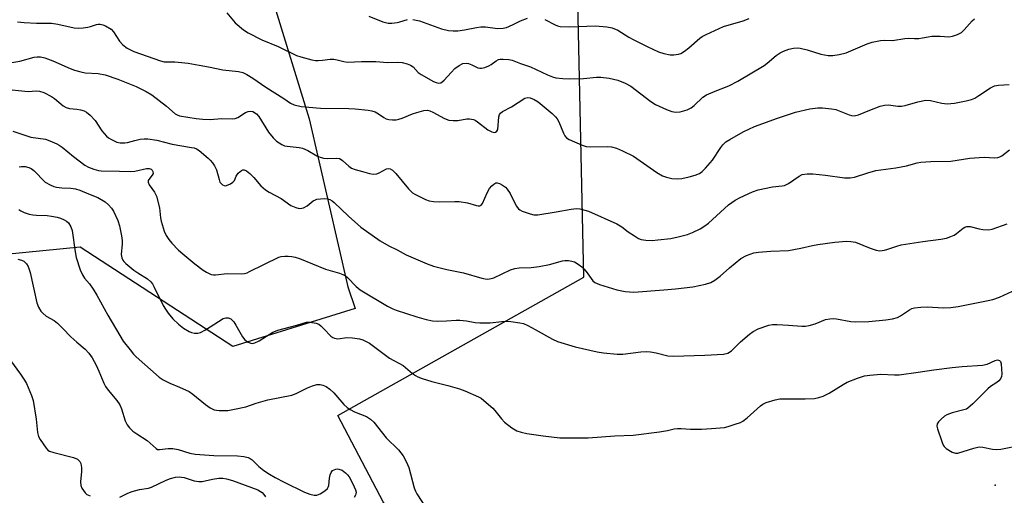
# Model space of a CAD drawing. Units: inches. Extents: x 1273766 to 1279766, y 545451 to 549451.
# Drawn here: x 1274215 to 1274523, y 547812 to 547961 of the extents above; entities that cross this region are included whole.
import ezdxf

# ---------------------------------------------------------------- set-up
doc = ezdxf.new("R2010")
doc.units = ezdxf.units.IN
doc.header["$MEASUREMENT"] = 0
for name, color, linetype in [('ELEV-Spot Elevation', 7, 'Continuous'), ('NTRL-Farm Land', 3, 'Continuous'), ('NTRL-Trees', 3, 'Continuous'), ('Undefined', 1, 'Continuous')]:
    doc.layers.add(name, color=color, linetype=linetype)

msp = doc.modelspace()

# ---------------------------------------------------------------- linework, layer by layer
at = {"layer": 'ELEV-Spot Elevation'}
msp.add_point((1274520.15, 547814.97, 480.36), dxfattribs=at)
at = {"layer": 'NTRL-Farm Land'}
msp.add_lwpolyline([(1274224.57, 547489.16), (1274207.35, 547530.86), (1274195.85, 547568.5), (1274188.61, 547604.13), (1274182.87, 547636.3), (1274181.81, 547650.31), (1274182.39, 547655.25), (1274281.3, 547659.88), (1274311.45, 547662.06), (1274340.68, 547672.64), (1274364.16, 547680.31), (1274382.15, 547683.31), (1274392.65, 547687.31), (1274392.9, 547697.55), (1274387.9, 547707.8), (1274385.4, 547741.78), (1274374.91, 547754.78), (1274367.16, 547782.02), (1274335.37, 547800.31), (1274328.73, 547809.72), (1274314.58, 547836.68), (1274391.53, 547880.01), (1274387.69, 548057.03)], dxfattribs=at)
at = {"layer": 'NTRL-Trees'}
msp.add_lwpolyline([(1274278.83, 548016.36), (1274305.58, 547929.48), (1274317.7, 547876.98), (1274319.98, 547870.16), (1274281.69, 547858.28), (1274233.97, 547889.4), (1274192.47, 547885.25), (1274157.19, 547870.73), (1274134.36, 547849.98), (1274105.31, 547849.98), (1274084.56, 547874.88), (1274055.51, 547860.35), (1274030.61, 547831.3), (1274003.64, 547793.95)], dxfattribs=at)
at = {"layer": 'Undefined'}
for points, elevation in [([(1274214.84, 547914.48), (1274215.62, 547914.61), (1274216.74, 547914.56), (1274217.83, 547914.33), (1274218.58, 547914), (1274219.45, 547913.32), (1274223.02, 547909.72), (1274224.55, 547908.83), (1274225.65, 547908.37), (1274226.48, 547908.16), (1274228.18, 547907.97), (1274231.05, 547907.85), (1274232.43, 547907.59), (1274233.79, 547907.21), (1274236.53, 547906.05), (1274239.51, 547904.91), (1274241.73, 547903.57), (1274242.83, 547902.66), (1274243.75, 547901.57), (1274244.36, 547900.6), (1274245.67, 547897.7), (1274246.2, 547896.05), (1274246.88, 547892.92), (1274247.11, 547891.49), (1274247.11, 547890.36), (1274246.81, 547887.06), (1274246.98, 547886.01), (1274247.27, 547885.29), (1274247.6, 547884.84), (1274248.21, 547884.24), (1274250.72, 547882.18), (1274251.93, 547881.33), (1274254.96, 547879.47), (1274256.03, 547878.57), (1274256.53, 547877.89), (1274257.11, 547876.86), (1274259.87, 547871.16), (1274260.6, 547869.93), (1274261.44, 547868.77), (1274262.91, 547866.98), (1274264.71, 547865.27), (1274266.29, 547864.04), (1274268.02, 547862.95), (1274268.81, 547862.65), (1274269.65, 547862.51), (1274270.78, 547862.5), (1274271.59, 547862.67), (1274273.11, 547863.48), (1274278.62, 547867.01), (1274279.52, 547867.29), (1274280.21, 547867.26), (1274281.09, 547866.91), (1274281.49, 547866.58), (1274282.03, 547865.97), (1274282.67, 547864.98), (1274284.74, 547861.36), (1274285.42, 547860.41), (1274285.83, 547860.03), (1274286.53, 547859.61), (1274287.29, 547859.33), (1274287.8, 547859.26), (1274288.62, 547859.42), (1274289.97, 547860.03), (1274294.23, 547862.74), (1274295.01, 547863.14), (1274295.79, 547863.43), (1274301.76, 547864.92), (1274304.69, 547865.86), (1274305.8, 547865.9), (1274307.77, 547865.56), (1274308.55, 547865.26), (1274309.21, 547864.81), (1274310.19, 547863.86), (1274312.31, 547861.57), (1274312.99, 547861.09), (1274313.5, 547860.87), (1274314.04, 547860.75), (1274314.58, 547860.72), (1274317.37, 547861.08), (1274319.11, 547861.04), (1274321.35, 547860.66), (1274322.34, 547860.35), (1274323.39, 547859.88), (1274324.41, 547859.29), (1274326.13, 547858.1), (1274330.68, 547854.63), (1274335.03, 547852.32), (1274337.94, 547849.89), (1274338.88, 547849.21), (1274339.62, 547848.79), (1274340.93, 547848.27), (1274343.9, 547847.31), (1274349, 547846.12), (1274352.62, 547845.09), (1274354.27, 547844.47), (1274358.6, 547842.53), (1274359.35, 547842.09), (1274360.26, 547841.4), (1274363.07, 547838.96), (1274363.67, 547838.31), (1274365.7, 547835.72), (1274366.72, 547834.66), (1274369.02, 547832.87), (1274370.53, 547831.97), (1274371.92, 547831.46), (1274373.62, 547831.12), (1274378.79, 547830.34), (1274383.99, 547829.75), (1274392.85, 547829.78), (1274401.2, 547830.37), (1274406.91, 547830.57), (1274415.17, 547831.56), (1274417.68, 547832.02), (1274419.8, 547832.54), (1274420.83, 547832.69), (1274421.93, 547832.7), (1274424.83, 547832.43), (1274428.28, 547832.44), (1274431.45, 547832.61), (1274435.53, 547833), (1274436.66, 547833.27), (1274438.85, 547833.98), (1274440.48, 547834.57), (1274441.25, 547834.94), (1274442.65, 547836.02), (1274446.78, 547839.76), (1274447.48, 547840.25), (1274448.55, 547840.73), (1274451.38, 547841.63), (1274452.82, 547841.93), (1274460.72, 547841.95), (1274463.63, 547842.07), (1274465.05, 547842.3), (1274466.41, 547842.81), (1274468.27, 547843.68), (1274472.67, 547846.42), (1274473.93, 547847.1), (1274477.15, 547848.34), (1274479.32, 547849.07), (1274481, 547849.35), (1274484.42, 547849.61), (1274488.67, 547849.4), (1274490.13, 547849.41), (1274496.07, 547850.23), (1274501.03, 547851.02), (1274506.72, 547851.74), (1274509.83, 547852.06), (1274516.23, 547852.49), (1274517.69, 547852.82), (1274520.18, 547853.88), (1274520.96, 547854.08), (1274521.56, 547853.95), (1274521.82, 547853.64), (1274522.03, 547852.92), (1274522.19, 547851.21), (1274522.23, 547849.75), (1274522.15, 547848.92), (1274521.84, 547848.19), (1274521.33, 547847.56), (1274520.69, 547847.02), (1274518.75, 547845.77), (1274517.86, 547845.09), (1274513.21, 547840.37), (1274511.67, 547839.01), (1274511.18, 547838.74), (1274510.4, 547838.45), (1274506.77, 547837.52), (1274505.09, 547836.93), (1274504.36, 547836.49), (1274503.26, 547835.57), (1274502.47, 547834.77), (1274502.04, 547834.13), (1274501.93, 547833.39), (1274502.1, 547832.56), (1274503.46, 547828.57), (1274503.92, 547827.48), (1274504.23, 547827), (1274504.82, 547826.43), (1274506.72, 547825.23), (1274507.73, 547824.89), (1274508.52, 547824.96), (1274513.5, 547826.54), (1274515.21, 547826.92), (1274516.31, 547826.84), (1274519.34, 547826.17), (1274520.52, 547826.12), (1274521.99, 547826.2), (1274528.11, 547827.48)], 480), ([(1274214.73, 547901.14), (1274215.4, 547900.69), (1274216.42, 547900.24), (1274218.01, 547899.69), (1274219.11, 547899.43), (1274220.27, 547899.33), (1274223.62, 547899.27), (1274224.99, 547899.11), (1274226.7, 547898.79), (1274227.81, 547898.46), (1274228.89, 547897.96), (1274229.65, 547897.5), (1274230.28, 547896.93), (1274231.02, 547895.69), (1274231.38, 547894.58), (1274232.32, 547887.89), (1274232.66, 547886.17), (1274233.94, 547882.27), (1274234.62, 547880.67), (1274235.3, 547879.71), (1274236.87, 547877.88), (1274237.97, 547876.28), (1274239.13, 547874.34), (1274242.55, 547868.11), (1274246.35, 547861.69), (1274247.42, 547860), (1274249.53, 547857.21), (1274250.63, 547855.85), (1274251.46, 547855.02), (1274258.69, 547848.72), (1274259.89, 547847.85), (1274261.97, 547846.79), (1274265.05, 547845.62), (1274268.01, 547844.26), (1274269.23, 547843.42), (1274273.17, 547840.18), (1274274.61, 547839.16), (1274275.87, 547838.52), (1274276.62, 547838.34), (1274277.47, 547838.27), (1274280.16, 547838.33), (1274282.22, 547838.66), (1274285.73, 547839.47), (1274288.99, 547840.54), (1274292.61, 547841.58), (1274300.14, 547843.1), (1274301.49, 547843.57), (1274305.09, 547845.36), (1274306.66, 547846.01), (1274308, 547846.4), (1274308.53, 547846.45), (1274309.05, 547846.39), (1274309.84, 547846.16), (1274310.86, 547845.74), (1274312.05, 547844.99), (1274313.31, 547843.76), (1274316.39, 547840.18), (1274317.45, 547839.2), (1274318.45, 547838.57), (1274319.76, 547837.89), (1274323.55, 547836.35), (1274324.74, 547835.58), (1274325.81, 547834.65), (1274329.7, 547829.72), (1274333.53, 547825.93), (1274335, 547824.06), (1274335.93, 547822.3), (1274336.73, 547820.47), (1274338.47, 547814.12), (1274338.85, 547813.03), (1274339.23, 547812.26), (1274342.35, 547807.4)], 482), ([(1274214.41, 547885.6), (1274215.53, 547885.32), (1274216.29, 547884.94), (1274217.13, 547884.19), (1274217.67, 547883.27), (1274218.25, 547881.45), (1274220.4, 547871.94), (1274220.95, 547870.59), (1274221.68, 547869.33), (1274222.24, 547868.7), (1274223.32, 547867.83), (1274225.76, 547866.39), (1274226.89, 547865.58), (1274228.54, 547863.96), (1274231, 547861.27), (1274232.87, 547859.61), (1274235.5, 547857.43), (1274236.69, 547856.2), (1274237.69, 547854.79), (1274238.91, 547852.43), (1274239.8, 547850.58), (1274241.36, 547846.83), (1274241.88, 547845.81), (1274242.72, 547844.67), (1274245.45, 547841.43), (1274246.36, 547840.1), (1274246.88, 547838.83), (1274248.02, 547835.04), (1274248.62, 547833.75), (1274249.35, 547832.83), (1274250.42, 547831.8), (1274251.62, 547830.95), (1274254.89, 547828.9), (1274257.7, 547826.38), (1274258.17, 547826.13), (1274258.77, 547826.05), (1274261.5, 547826.41), (1274262.92, 547826.43), (1274264.61, 547826.1), (1274268.27, 547824.97), (1274269.88, 547824.65), (1274275.76, 547824.25), (1274283.15, 547824.09), (1274285.1, 547823.86), (1274286.45, 547823.58), (1274287.15, 547823.28), (1274287.76, 547822.87), (1274289.88, 547820.8), (1274291.37, 547819.56), (1274293.21, 547818.32), (1274294.92, 547817.29), (1274297.75, 547815.82), (1274304.16, 547812.74), (1274305.8, 547812.12), (1274307.17, 547811.8), (1274307.98, 547811.84), (1274309, 547812.26), (1274310.48, 547813.13), (1274311.3, 547813.85), (1274311.55, 547814.28), (1274311.71, 547814.78), (1274311.9, 547817.13), (1274312.13, 547818.18), (1274312.42, 547818.91), (1274312.89, 547819.49), (1274313.36, 547819.77), (1274313.88, 547819.95), (1274314.4, 547820.01), (1274314.9, 547819.97), (1274315.88, 547819.62), (1274316.98, 547818.77), (1274317.56, 547818.16), (1274318.05, 547817.49), (1274319.28, 547815.32), (1274320.07, 547813.48), (1274320.23, 547812.7), (1274320.2, 547812.24), (1274320.04, 547811.77), (1274319.62, 547811.06)], 484), ([(1274212.09, 547853.91), (1274215.22, 547849.69), (1274216.56, 547847.73), (1274217.15, 547846.71), (1274218.69, 547843.02), (1274219.22, 547841.38), (1274220.18, 547835.52), (1274220.57, 547831.37), (1274220.91, 547830.11), (1274221.38, 547829.16), (1274223.28, 547826.51), (1274223.87, 547825.89), (1274224.33, 547825.58), (1274225.67, 547825.11), (1274231.88, 547823.56), (1274233.05, 547823.02), (1274233.8, 547822.34), (1274234.16, 547821.68), (1274234.38, 547820.41), (1274234.36, 547819.25), (1274234.08, 547815.97), (1274234.17, 547814.82), (1274234.48, 547814.03), (1274234.93, 547813.28), (1274235.45, 547812.57), (1274236.06, 547811.99), (1274237.03, 547811.56)], 486), ([(1274246.38, 547811.22), (1274248.89, 547812.41), (1274250.24, 547812.93), (1274252.53, 547813.53), (1274255.3, 547813.99), (1274256.3, 547814.27), (1274260.88, 547816.45), (1274262.19, 547816.96), (1274263.79, 547817.39), (1274264.87, 547817.49), (1274265.68, 547817.45), (1274266.52, 547817.28), (1274269.63, 547816.25), (1274271.01, 547816.03), (1274272.14, 547816.11), (1274275.3, 547816.76), (1274277.35, 547817.07), (1274278.53, 547817.09), (1274279.7, 547816.95), (1274281.54, 547816.42), (1274289.47, 547813.44), (1274290.37, 547812.99), (1274290.91, 547812.6), (1274291.42, 547812.02), (1274291.87, 547811.31)], 486)]:
    msp.add_lwpolyline(points, dxfattribs=dict(at, elevation=elevation))
for points in [[(1274279.8, 547962.71, 470), (1274282.44, 547959.55, 470), (1274285.02, 547957.36, 470), (1274286.44, 547956.42, 470), (1274290.78, 547954.18, 470), (1274295.86, 547952.12, 470), (1274301.61, 547949.34, 470), (1274303, 547948.88, 470), (1274306.43, 547948.01, 470), (1274307.58, 547947.79, 470), (1274308.41, 547947.74, 470), (1274309.77, 547947.84, 470), (1274312.1, 547948.15, 470), (1274313.25, 547948.19, 470), (1274314.31, 547947.99, 470), (1274316.44, 547947.39, 470), (1274317.55, 547947.22, 470), (1274321.91, 547947.44, 470), (1274323.7, 547947.45, 470), (1274326.39, 547947.4, 470), (1274330.11, 547947.14, 470), (1274333.22, 547947.26, 470), (1274334.62, 547947.1, 470), (1274336.28, 547946.72, 470), (1274337.32, 547946.34, 470), (1274338.1, 547945.75, 470), (1274339.7, 547944.04, 470), (1274340.62, 547943.36, 470), (1274344.52, 547941.22, 470), (1274345.31, 547940.86, 470), (1274346.1, 547940.67, 470), (1274346.77, 547940.77, 470), (1274347.23, 547941.05, 470), (1274347.86, 547941.64, 470), (1274350.01, 547944.04, 470), (1274351.18, 547945.2, 470), (1274352.46, 547946.2, 470), (1274353.64, 547946.77, 470), (1274354.64, 547946.96, 470), (1274355.42, 547946.86, 470), (1274356.46, 547946.45, 470), (1274358.35, 547945.49, 470), (1274358.97, 547945.36, 470), (1274359.45, 547945.36, 470), (1274360.52, 547945.58, 470), (1274361.81, 547946.08, 470), (1274362.53, 547946.51, 470), (1274364.11, 547947.67, 470), (1274364.83, 547948.03, 470), (1274365.37, 547948.16, 470), (1274366.24, 547948.21, 470), (1274368, 547948.09, 470), (1274369.08, 547947.81, 470), (1274371.68, 547946.81, 470), (1274374.85, 547945.74, 470), (1274380.11, 547943.25, 470), (1274381.68, 547942.63, 470), (1274382.76, 547942.36, 470), (1274384.98, 547942.1, 470), (1274386.97, 547942, 470), (1274391.45, 547942.17, 470), (1274395.44, 547942.56, 470), (1274396.86, 547942.57, 470), (1274399.39, 547942.22, 470), (1274402.14, 547941.58, 470), (1274404.47, 547940.63, 470), (1274406.19, 547939.72, 470), (1274412.46, 547934.89, 470), (1274413.9, 547933.98, 470), (1274417.39, 547932.42, 470), (1274419.03, 547931.81, 470), (1274420.33, 547931.59, 470), (1274421.68, 547931.71, 470), (1274423.84, 547932.31, 470), (1274425.1, 547932.91, 470), (1274426.01, 547933.66, 470), (1274428.74, 547936.24, 470), (1274429.9, 547937.04, 470), (1274432.58, 547938.19, 470), (1274436.86, 547939.85, 470), (1274439.66, 547941.29, 470), (1274447.89, 547946.19, 470), (1274448.82, 547946.89, 470), (1274451.69, 547949.33, 470), (1274452.89, 547950.19, 470), (1274453.95, 547950.71, 470), (1274455.64, 547951.31, 470), (1274457.08, 547951.65, 470), (1274458.25, 547951.69, 470), (1274459.13, 547951.63, 470), (1274461.36, 547951.09, 470), (1274465.67, 547949.72, 470), (1274467.97, 547949.35, 470), (1274469.4, 547949.31, 470), (1274471.36, 547949.64, 470), (1274473.57, 547950.18, 470), (1274480.09, 547952.98, 470), (1274481.74, 547953.46, 470), (1274484.27, 547954.01, 470), (1274485.41, 547954.11, 470), (1274488.06, 547953.97, 470), (1274491.97, 547954.66, 470), (1274493.1, 547954.71, 470), (1274494.91, 547954.61, 470), (1274496.32, 547954.67, 470), (1274497.44, 547954.82, 470), (1274499.19, 547955.2, 470), (1274500.34, 547955.32, 470), (1274502.95, 547955.36, 470), (1274505.71, 547955.18, 470), (1274506.8, 547955.32, 470), (1274508.42, 547955.88, 470), (1274509.66, 547956.53, 470), (1274510.5, 547957.32, 470), (1274512.97, 547960.19, 470), (1274513.76, 547960.8, 470)], [(1274324.27, 547961.58, 468), (1274328.59, 547959.88, 468), (1274329.43, 547959.62, 468), (1274330.27, 547959.47, 468), (1274331.41, 547959.48, 468), (1274333.11, 547959.66, 468), (1274333.94, 547959.83, 468), (1274336.37, 547960.58, 468)], [(1274214.29, 547959.85, 472), (1274216.4, 547959.66, 472), (1274220.26, 547959.48, 472), (1274224.97, 547959.44, 472), (1274226.96, 547959.11, 472), (1274232.01, 547958, 472), (1274233.43, 547957.84, 472), (1274234.88, 547957.92, 472), (1274236.33, 547958.13, 472), (1274237.17, 547958.35, 472), (1274239.06, 547959.03, 472), (1274239.6, 547959.15, 472), (1274240.22, 547959.16, 472), (1274241.03, 547958.94, 472), (1274241.82, 547958.59, 472), (1274243.58, 547957.57, 472), (1274244.34, 547956.77, 472), (1274246.27, 547953.84, 472), (1274247.31, 547952.66, 472), (1274248.59, 547951.61, 472), (1274250.71, 547950.53, 472), (1274259.03, 547947.68, 472), (1274260.17, 547947.38, 472), (1274260.98, 547947.31, 472), (1274263.57, 547947.36, 472), (1274267.71, 547946.97, 472), (1274271.18, 547946.25, 472), (1274274.07, 547945.82, 472), (1274278.56, 547944.81, 472), (1274283.43, 547944.3, 472), (1274284.8, 547943.99, 472), (1274286.05, 547943.41, 472), (1274287.95, 547942.26, 472), (1274291.98, 547939.46, 472), (1274297.66, 547935.9, 472), (1274299.75, 547934.44, 472), (1274300.9, 547933.92, 472), (1274303.03, 547933.4, 472), (1274309.16, 547932.81, 472), (1274318.03, 547932.78, 472), (1274320.01, 547932.67, 472), (1274324.08, 547932.26, 472), (1274325.18, 547932.05, 472), (1274326.23, 547931.67, 472), (1274327.22, 547931.1, 472), (1274328.92, 547929.9, 472), (1274329.68, 547929.5, 472), (1274330.5, 547929.31, 472), (1274331.65, 547929.22, 472), (1274332.81, 547929.23, 472), (1274333.65, 547929.36, 472), (1274334.72, 547929.73, 472), (1274337.89, 547931.05, 472), (1274339.26, 547931.52, 472), (1274341.49, 547932.13, 472), (1274342.57, 547932.19, 472), (1274343.31, 547932, 472), (1274344.27, 547931.62, 472), (1274347.96, 547929.64, 472), (1274349.3, 547929.12, 472), (1274350.66, 547928.94, 472), (1274352.04, 547928.95, 472), (1274354.88, 547929.46, 472), (1274355.72, 547929.54, 472), (1274356.99, 547929.31, 472), (1274357.48, 547929.09, 472), (1274358.21, 547928.62, 472), (1274361.49, 547926.11, 472), (1274362.68, 547925.48, 472), (1274363.16, 547925.32, 472), (1274363.56, 547925.28, 472), (1274363.88, 547925.35, 472), (1274364.24, 547925.6, 472), (1274364.56, 547926.21, 472), (1274364.95, 547930.14, 472), (1274365.17, 547930.91, 472), (1274365.46, 547931.32, 472), (1274366.09, 547931.78, 472), (1274368.92, 547933.24, 472), (1274373.07, 547935.95, 472), (1274373.97, 547936.21, 472), (1274374.69, 547936.12, 472), (1274375.98, 547935.57, 472), (1274377.22, 547934.79, 472), (1274381.59, 547931.17, 472), (1274382.66, 547930.16, 472), (1274383.16, 547929.5, 472), (1274383.69, 547928.54, 472), (1274385.13, 547925.01, 472), (1274385.52, 547924.23, 472), (1274386.03, 547923.61, 472), (1274386.93, 547923.02, 472), (1274390.93, 547921.24, 472), (1274392.19, 547920.86, 472), (1274393.67, 547920.78, 472), (1274398.75, 547920.89, 472), (1274400.13, 547920.72, 472), (1274401.73, 547920.33, 472), (1274403.61, 547919.54, 472), (1274407, 547917.85, 472), (1274414.33, 547912.72, 472), (1274416.07, 547911.72, 472), (1274417.41, 547911.21, 472), (1274419.04, 547910.89, 472), (1274420.7, 547910.74, 472), (1274422.14, 547910.87, 472), (1274424.47, 547911.34, 472), (1274426.37, 547911.87, 472), (1274427.65, 547912.39, 472), (1274428.56, 547912.99, 472), (1274429.61, 547914.04, 472), (1274431.73, 547916.56, 472), (1274434.31, 547920.52, 472), (1274434.98, 547921.41, 472), (1274435.95, 547922.29, 472), (1274437.14, 547923.05, 472), (1274441.4, 547925.4, 472), (1274444.94, 547927.16, 472), (1274452.04, 547929.73, 472), (1274457.67, 547931.56, 472), (1274462.16, 547932.63, 472), (1274464.7, 547932.95, 472), (1274466.12, 547932.95, 472), (1274468.98, 547932.66, 472), (1274470.39, 547932.4, 472), (1274474.49, 547930.77, 472), (1274475.28, 547930.53, 472), (1274476.08, 547930.45, 472), (1274477.46, 547930.72, 472), (1274480.94, 547932.25, 472), (1274484.2, 547933.43, 472), (1274485.58, 547933.8, 472), (1274486.86, 547933.85, 472), (1274489.76, 547933.47, 472), (1274490.91, 547933.47, 472), (1274492.06, 547933.73, 472), (1274496.03, 547934.86, 472), (1274498.54, 547935.33, 472), (1274499.91, 547935.21, 472), (1274503.49, 547934.39, 472), (1274505.19, 547934.24, 472), (1274507.44, 547934.46, 472), (1274511.14, 547935.15, 472), (1274512.8, 547935.6, 472), (1274513.8, 547936.02, 472), (1274515.06, 547936.78, 472), (1274518.69, 547939.2, 472), (1274519.94, 547939.84, 472), (1274521.25, 547940.09, 472), (1274524.57, 547940.21, 472)], [(1274337.96, 547960.62, 468), (1274339.03, 547960.42, 468), (1274340.12, 547960.12, 468), (1274346.97, 547957.67, 468), (1274349.21, 547957.15, 468), (1274350.63, 547957, 468), (1274352.11, 547957.08, 468), (1274354.19, 547957.32, 468), (1274357.95, 547958.1, 468), (1274359.33, 547958.26, 468), (1274360.72, 547958.24, 468), (1274364.54, 547957.74, 468), (1274366.22, 547957.86, 468), (1274367.31, 547958.11, 468), (1274368.09, 547958.39, 468), (1274369.63, 547959.09, 468), (1274371.7, 547960.17, 468), (1274373.85, 547961.03, 468)], [(1274379.26, 547960.59, 468), (1274382.52, 547958.91, 468), (1274383.3, 547958.6, 468), (1274384.13, 547958.41, 468), (1274386.98, 547958.25, 468), (1274395.2, 547958.55, 468), (1274398.65, 547958.27, 468), (1274400.35, 547958.01, 468), (1274402.17, 547957.29, 468), (1274405.63, 547955.1, 468), (1274407.11, 547954.26, 468), (1274411.32, 547952.09, 468), (1274414.84, 547950.44, 468), (1274416.52, 547949.93, 468), (1274418.51, 547949.54, 468), (1274419.66, 547949.52, 468), (1274421.07, 547949.71, 468), (1274421.86, 547949.97, 468), (1274423.03, 547950.69, 468), (1274424.38, 547951.75, 468), (1274427.75, 547954.73, 468), (1274428.47, 547955.24, 468), (1274429.78, 547955.93, 468), (1274435.17, 547958.44, 468), (1274441.33, 547960.19, 468), (1274443.2, 547960.88, 468)], [(1274208.66, 547946.47, 474), (1274215.04, 547947.59, 474), (1274219.59, 547948.77, 474), (1274220.43, 547948.89, 474), (1274221.51, 547948.86, 474), (1274222.9, 547948.54, 474), (1274225.38, 547947.64, 474), (1274230.77, 547945.26, 474), (1274232.14, 547944.73, 474), (1274234.11, 547944.21, 474), (1274235.54, 547943.93, 474), (1274239.55, 547943.65, 474), (1274241.75, 547943.26, 474), (1274245.7, 547941.87, 474), (1274251.42, 547939.58, 474), (1274254.6, 547938.06, 474), (1274256.39, 547937.05, 474), (1274260.98, 547933.42, 474), (1274263.62, 547931.11, 474), (1274264.27, 547930.73, 474), (1274265.06, 547930.47, 474), (1274270.21, 547929.57, 474), (1274272.26, 547929.36, 474), (1274274.62, 547929.28, 474), (1274278.16, 547929.56, 474), (1274281.59, 547929.49, 474), (1274282.42, 547929.63, 474), (1274283.23, 547929.91, 474), (1274285.68, 547931.44, 474), (1274286.44, 547931.81, 474), (1274287.22, 547931.95, 474), (1274287.97, 547931.77, 474), (1274289.05, 547931.06, 474), (1274289.86, 547930.2, 474), (1274292.89, 547925.34, 474), (1274294.28, 547923.53, 474), (1274295.32, 547922.55, 474), (1274297.04, 547921.43, 474), (1274297.84, 547921.11, 474), (1274298.68, 547920.93, 474), (1274302.41, 547920.56, 474), (1274303.5, 547920.35, 474), (1274305.19, 547919.63, 474), (1274307.94, 547917.95, 474), (1274308.98, 547917.55, 474), (1274310.06, 547917.25, 474), (1274311.44, 547917.05, 474), (1274313.99, 547917.2, 474), (1274315.08, 547917.06, 474), (1274315.59, 547916.83, 474), (1274316.05, 547916.51, 474), (1274317.96, 547914.72, 474), (1274318.87, 547914.03, 474), (1274319.93, 547913.61, 474), (1274322.21, 547913.05, 474), (1274324.4, 547912.37, 474), (1274325.56, 547912.24, 474), (1274326.71, 547912.31, 474), (1274327.52, 547912.58, 474), (1274329.8, 547913.82, 474), (1274330.49, 547913.94, 474), (1274330.94, 547913.85, 474), (1274331.62, 547913.44, 474), (1274332.66, 547912.45, 474), (1274336.65, 547907.64, 474), (1274337.87, 547906.39, 474), (1274338.59, 547905.93, 474), (1274339.88, 547905.27, 474), (1274342, 547904.29, 474), (1274343.08, 547903.9, 474), (1274344.48, 547903.68, 474), (1274346.48, 547903.55, 474), (1274351.1, 547903.69, 474), (1274352.54, 547903.61, 474), (1274355.13, 547903.23, 474), (1274357.94, 547902.38, 474), (1274358.47, 547902.27, 474), (1274358.96, 547902.28, 474), (1274359.35, 547902.46, 474), (1274359.8, 547903.02, 474), (1274361.24, 547906.39, 474), (1274362.01, 547907.7, 474), (1274362.75, 547908.53, 474), (1274363.34, 547909.07, 474), (1274363.96, 547909.44, 474), (1274364.4, 547909.49, 474), (1274365.1, 547909.27, 474), (1274366.06, 547908.74, 474), (1274366.97, 547908.1, 474), (1274367.56, 547907.53, 474), (1274368.45, 547906.14, 474), (1274370.38, 547902.25, 474), (1274371.04, 547901.37, 474), (1274371.49, 547901.05, 474), (1274372.24, 547900.67, 474), (1274374.7, 547899.75, 474), (1274375.81, 547899.48, 474), (1274377.13, 547899.49, 474), (1274382.86, 547900.41, 474), (1274387.51, 547901.27, 474), (1274389.18, 547901.42, 474), (1274390.26, 547901.32, 474), (1274391.86, 547900.95, 474), (1274392.94, 547900.59, 474), (1274401.86, 547896.68, 474), (1274403.38, 547895.77, 474), (1274405.42, 547894.2, 474), (1274407.37, 547892.87, 474), (1274408.63, 547892.12, 474), (1274409.43, 547891.79, 474), (1274410.85, 547891.52, 474), (1274412.92, 547891.49, 474), (1274414.67, 547891.62, 474), (1274418.69, 547892.09, 474), (1274421.01, 547892.56, 474), (1274423.89, 547893.29, 474), (1274425.54, 547893.92, 474), (1274427.9, 547895.06, 474), (1274429.35, 547896, 474), (1274430.48, 547896.89, 474), (1274436.75, 547902.61, 474), (1274438.89, 547904.1, 474), (1274440.45, 547904.95, 474), (1274444.23, 547906.72, 474), (1274446, 547907.35, 474), (1274450.52, 547908.25, 474), (1274453.56, 547908.5, 474), (1274454.33, 547908.67, 474), (1274455.55, 547909.27, 474), (1274458.84, 547911.62, 474), (1274459.84, 547912.05, 474), (1274461.42, 547912.32, 474), (1274463.12, 547912.29, 474), (1274467.11, 547911.92, 474), (1274473.08, 547911.03, 474), (1274474.78, 547911.03, 474), (1274476.2, 547911.29, 474), (1274480.3, 547912.64, 474), (1274482.88, 547913.37, 474), (1274489.12, 547914.15, 474), (1274492.44, 547914.85, 474), (1274495.78, 547915.74, 474), (1274496.91, 547915.96, 474), (1274500.1, 547916.14, 474), (1274506.33, 547916.22, 474), (1274512.3, 547917.19, 474), (1274515.13, 547917.44, 474), (1274516.83, 547917.49, 474), (1274519.93, 547917.31, 474), (1274520.99, 547917.38, 474), (1274521.66, 547917.58, 474), (1274522.32, 547917.95, 474), (1274524.64, 547919.86, 474)], [(1274209.6, 547938.89, 476), (1274217.62, 547938.01, 476), (1274220.14, 547938.27, 476), (1274221.18, 547938.21, 476), (1274222.57, 547937.73, 476), (1274224.96, 547936.52, 476), (1274225.91, 547935.84, 476), (1274228.59, 547933.62, 476), (1274229.54, 547933.04, 476), (1274230.58, 547932.7, 476), (1274232.89, 547932.51, 476), (1274234.04, 547932.32, 476), (1274235.14, 547932, 476), (1274235.9, 547931.61, 476), (1274237.02, 547930.67, 476), (1274238.67, 547928.96, 476), (1274240.76, 547925.78, 476), (1274242.19, 547924.11, 476), (1274242.82, 547923.57, 476), (1274243.55, 547923.1, 476), (1274245.38, 547922.22, 476), (1274246.48, 547922, 476), (1274247.91, 547921.99, 476), (1274248.76, 547922.13, 476), (1274251, 547922.77, 476), (1274252.74, 547923.14, 476), (1274253.91, 547923.28, 476), (1274255.07, 547923.23, 476), (1274257.97, 547922.82, 476), (1274262.68, 547921.54, 476), (1274268.76, 547920.59, 476), (1274269.6, 547920.39, 476), (1274270.32, 547920.11, 476), (1274271.17, 547919.56, 476), (1274273.99, 547917.22, 476), (1274274.62, 547916.62, 476), (1274275.35, 547915.76, 476), (1274275.96, 547914.81, 476), (1274276.56, 547913.54, 476), (1274277.37, 547910.52, 476), (1274277.66, 547909.75, 476), (1274278.12, 547909.14, 476), (1274278.51, 547908.84, 476), (1274278.95, 547908.64, 476), (1274279.43, 547908.6, 476), (1274280.22, 547908.82, 476), (1274280.99, 547909.2, 476), (1274281.7, 547909.67, 476), (1274282.17, 547910.25, 476), (1274282.73, 547911.61, 476), (1274283.35, 547912.49, 476), (1274284.39, 547913.32, 476), (1274284.84, 547913.52, 476), (1274285.25, 547913.56, 476), (1274286.02, 547913.26, 476), (1274287, 547912.46, 476), (1274288.22, 547911.19, 476), (1274290.47, 547908.59, 476), (1274291.93, 547907.33, 476), (1274293.1, 547906.57, 476), (1274296.8, 547904.59, 476), (1274299.8, 547902.45, 476), (1274301.38, 547901.73, 476), (1274302.47, 547901.5, 476), (1274303.26, 547901.55, 476), (1274303.77, 547901.68, 476), (1274304.93, 547902.31, 476), (1274306.81, 547903.82, 476), (1274307.51, 547904.17, 476), (1274308.02, 547904.33, 476), (1274309.11, 547904.48, 476), (1274310.51, 547904.54, 476), (1274311.33, 547904.48, 476), (1274312.09, 547904.25, 476), (1274312.78, 547903.87, 476), (1274313.43, 547903.35, 476), (1274317.93, 547899.05, 476), (1274321.78, 547895.67, 476), (1274327.79, 547891.36, 476), (1274330.54, 547889.8, 476), (1274333.06, 547888.56, 476), (1274335.92, 547886.94, 476), (1274342.49, 547884.13, 476), (1274344.43, 547883.39, 476), (1274348.61, 547882.33, 476), (1274353.88, 547881.31, 476), (1274359.62, 547879.62, 476), (1274360.65, 547879.44, 476), (1274361.43, 547879.4, 476), (1274362.56, 547879.54, 476), (1274363.38, 547879.8, 476), (1274368.54, 547882.26, 476), (1274369.87, 547882.72, 476), (1274371.31, 547882.91, 476), (1274375.04, 547883.05, 476), (1274377.54, 547883.37, 476), (1274380.72, 547883.97, 476), (1274384.79, 547885.13, 476), (1274385.57, 547885.23, 476), (1274386.69, 547885.2, 476), (1274387.79, 547885.03, 476), (1274388.56, 547884.74, 476), (1274389.75, 547884.03, 476), (1274390.88, 547883.2, 476), (1274391.49, 547882.61, 476), (1274392.23, 547881.73, 476), (1274394.32, 547878.84, 476), (1274394.92, 547878.3, 476), (1274396.39, 547877.65, 476), (1274401.84, 547875.98, 476), (1274404.47, 547875.54, 476), (1274407.11, 547875.34, 476), (1274416.5, 547875.99, 476), (1274420.16, 547876.31, 476), (1274425.62, 547876.95, 476), (1274429.61, 547877.83, 476), (1274431.27, 547878.35, 476), (1274432.51, 547879.08, 476), (1274434.16, 547880.3, 476), (1274437.11, 547882.95, 476), (1274440.57, 547885.78, 476), (1274442.41, 547886.75, 476), (1274444.64, 547887.59, 476), (1274446.11, 547887.81, 476), (1274450, 547888.11, 476), (1274455.48, 547888.35, 476), (1274459.43, 547889.03, 476), (1274463.02, 547889.84, 476), (1274464.75, 547890.16, 476), (1274470.02, 547890.95, 476), (1274473.66, 547891.25, 476), (1274475.06, 547891.17, 476), (1274476.44, 547890.88, 476), (1274481.03, 547889.04, 476), (1274482.97, 547888.38, 476), (1274484.11, 547888.24, 476), (1274485.54, 547888.39, 476), (1274486.65, 547888.71, 476), (1274489.38, 547889.71, 476), (1274490.8, 547890.06, 476), (1274497.51, 547891.19, 476), (1274503.22, 547891.85, 476), (1274504.91, 547892.23, 476), (1274506.31, 547892.67, 476), (1274507.37, 547893.13, 476), (1274508.1, 547893.63, 476), (1274510.19, 547895.32, 476), (1274510.68, 547895.62, 476), (1274511.3, 547895.84, 476), (1274511.79, 547895.88, 476), (1274512.34, 547895.82, 476), (1274515.16, 547895.06, 476), (1274516.32, 547894.86, 476), (1274518.09, 547894.81, 476), (1274519.24, 547895, 476), (1274523.91, 547896.66, 476)], [(1274212.91, 547925.7, 478), (1274216.27, 547924.48, 478), (1274218.48, 547923.82, 478), (1274223.09, 547923.12, 478), (1274224.47, 547922.65, 478), (1274226.61, 547921.73, 478), (1274227.36, 547921.31, 478), (1274228.28, 547920.65, 478), (1274231.83, 547917.75, 478), (1274235.36, 547915.06, 478), (1274236.58, 547914.38, 478), (1274238.23, 547913.78, 478), (1274239.65, 547913.39, 478), (1274240.5, 547913.27, 478), (1274246.26, 547913.19, 478), (1274249.66, 547913.05, 478), (1274251.05, 547913.16, 478), (1274254.73, 547914.01, 478), (1274255.52, 547914, 478), (1274256.18, 547913.73, 478), (1274256.48, 547913.41, 478), (1274256.68, 547913.02, 478), (1274256.74, 547912.4, 478), (1274256.44, 547911.85, 478), (1274255.38, 547910.57, 478), (1274255.22, 547910.17, 478), (1274255.22, 547909.73, 478), (1274255.57, 547908.85, 478), (1274257.2, 547906.62, 478), (1274257.83, 547905.35, 478), (1274258.71, 547901.68, 478), (1274259.07, 547898.58, 478), (1274259.29, 547897.45, 478), (1274260.25, 547894.32, 478), (1274260.86, 547892.98, 478), (1274261.67, 547891.74, 478), (1274262.6, 547890.59, 478), (1274264.67, 547888.48, 478), (1274266.02, 547887.23, 478), (1274269.8, 547884.13, 478), (1274272.4, 547882.14, 478), (1274273.42, 547881.51, 478), (1274274.92, 547880.86, 478), (1274275.69, 547880.68, 478), (1274276.25, 547880.67, 478), (1274279.92, 547881.15, 478), (1274284.49, 547881.05, 478), (1274285.32, 547881.11, 478), (1274286.14, 547881.37, 478), (1274286.95, 547881.72, 478), (1274296.04, 547886.2, 478), (1274296.86, 547886.44, 478), (1274297.95, 547886.57, 478), (1274299.05, 547886.59, 478), (1274300.14, 547886.48, 478), (1274301.21, 547886.24, 478), (1274302.56, 547885.78, 478), (1274310.73, 547882.51, 478), (1274315.02, 547881.23, 478), (1274316.12, 547880.81, 478), (1274316.89, 547880.39, 478), (1274317.57, 547879.87, 478), (1274320.31, 547877.06, 478), (1274321.57, 547875.98, 478), (1274330.12, 547870.94, 478), (1274331.7, 547870.13, 478), (1274332.78, 547869.69, 478), (1274339.21, 547867.59, 478), (1274342.19, 547866.73, 478), (1274344.2, 547866.36, 478), (1274345.64, 547866.22, 478), (1274348.54, 547866.31, 478), (1274351.58, 547866.53, 478), (1274352.72, 547866.53, 478), (1274354.75, 547866.33, 478), (1274357.52, 547865.81, 478), (1274358.97, 547865.7, 478), (1274362.19, 547865.69, 478), (1274365.87, 547866.16, 478), (1274367.23, 547866.23, 478), (1274368.65, 547866.13, 478), (1274371.52, 547865.7, 478), (1274372.64, 547865.44, 478), (1274373.96, 547864.87, 478), (1274376.28, 547863.64, 478), (1274381.68, 547860.56, 478), (1274383.27, 547859.82, 478), (1274388.82, 547858.17, 478), (1274395.66, 547856.66, 478), (1274397.66, 547856.34, 478), (1274401.95, 547855.94, 478), (1274403.67, 547855.86, 478), (1274409.29, 547856.62, 478), (1274411.26, 547856.76, 478), (1274412.41, 547856.63, 478), (1274414.13, 547856.3, 478), (1274417.78, 547855.41, 478), (1274419.44, 547855.27, 478), (1274429.39, 547855.55, 478), (1274435.19, 547855.95, 478), (1274436.56, 547856.26, 478), (1274437.73, 547856.96, 478), (1274440.53, 547859.71, 478), (1274443.37, 547862.16, 478), (1274444.51, 547863.03, 478), (1274446.07, 547863.8, 478), (1274449.37, 547864.98, 478), (1274450.51, 547865.16, 478), (1274451.97, 547865.16, 478), (1274455.49, 547864.99, 478), (1274459.68, 547864.63, 478), (1274460.86, 547864.63, 478), (1274461.95, 547864.83, 478), (1274463.83, 547865.38, 478), (1274467.1, 547866.69, 478), (1274468.44, 547866.98, 478), (1274469.51, 547867.09, 478), (1274470.59, 547867, 478), (1274474.99, 547866.12, 478), (1274476.39, 547865.98, 478), (1274480.68, 547866.13, 478), (1274486.02, 547866.61, 478), (1274488.05, 547866.91, 478), (1274489.65, 547867.39, 478), (1274490.62, 547867.91, 478), (1274493.41, 547869.8, 478), (1274494.14, 547870.15, 478), (1274494.95, 547870.36, 478), (1274496.92, 547870.6, 478), (1274498.91, 547870.73, 478), (1274503.98, 547870.4, 478), (1274506.32, 547870.48, 478), (1274508.65, 547870.82, 478), (1274518, 547872.66, 478), (1274519.42, 547873.02, 478), (1274521.58, 547873.75, 478), (1274525.6, 547875.65, 478)]]:
    msp.add_polyline3d(points, dxfattribs=at)

doc.saveas('drawing.dxf')
